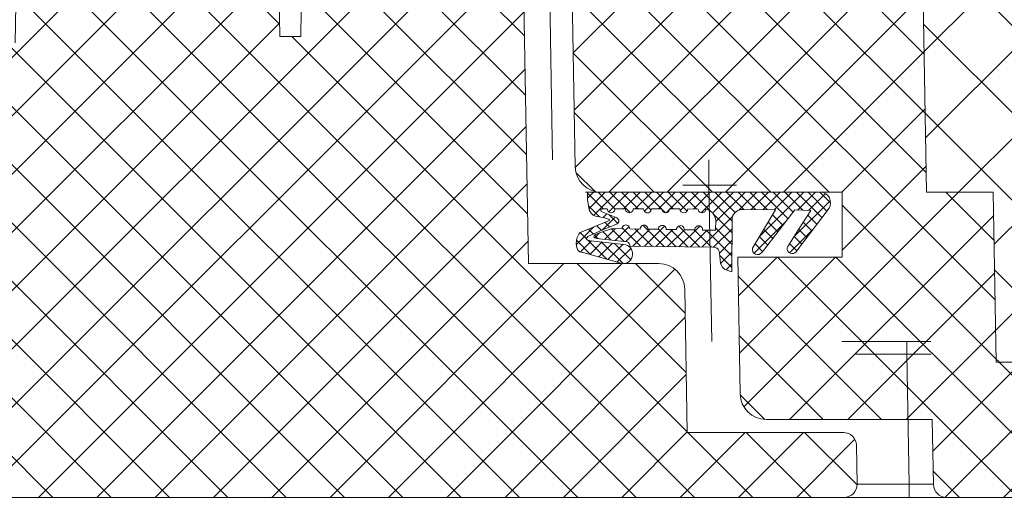
# Model space of a CAD drawing. Units: millimetres. Extents: x 75 to 608, y -392 to 549.
# Drawn here: x 373 to 381, y 27 to 31 of the extents above; entities that cross this region are included whole.
import ezdxf

# ---------------------------------------------------------------- set-up
doc = ezdxf.new("R2010")
doc.units = ezdxf.units.MM
doc.header["$LTSCALE"] = 0.01
doc.header["$PDSIZE"] = -1
doc.layers.get('0').update_dxf_attribs({"lineweight": 0})
doc.layers.get('Defpoints').update_dxf_attribs({"lineweight": 0})
for name, color, linetype, lineweight in [('1b', 1, 'Continuous', 9), ('2', 3, 'Continuous', 0), ('3', 252, 'Continuous', 0), ('5', 252, 'Continuous', 0), ('TXT', 7, 'Continuous', 0)]:
    doc.layers.add(name, color=color, linetype=linetype, lineweight=lineweight)
doc.styles.get("Standard").update_dxf_attribs({"font": 'romans.shx', "width": 0.8})
doc.dimstyles.get("Standard").update_dxf_attribs({"dimtxt": 1.2, "dimasz": 1, "dimexe": 0.5, "dimexo": 0, "dimgap": 0.5, "dimtad": 1, "dimdec": 0, "dimrnd": 1e-09, "dimzin": 12, "dimdsep": 46, "dimtxsty": 'Standard', "dimblk": 'OBLIQUE', "dimcen": 0, "dimdle": 0.25, "dimclrd": 256, "dimclre": 256, "dimclrt": 256, "dimadec": 0, "dimazin": 3, "dimtfac": 1, "dimtdec": 0, "dimtofl": 0, "dimtmove": 0, "dimatfit": 3, "dimldrblk": 'OBLIQUE', "dimfxlon": 1, "dimtfillclr": 256, "dimfrac": 2, "dimtolj": 1, "dimtzin": 12, "dimlwd": -1, "dimlwe": -1, "dimarcsym": 0})

# ---------------------------------------------------------------- blocks, each defined once
blk = doc.blocks.new('_Oblique')
at = {"color": 0, "linetype": 'ByBlock', "lineweight": -2}
blk.add_line((-0.5, -0.5), (0.5, 0.5), dxfattribs=at)
blk = doc.blocks.new('*D8')
at = {"layer": 'Defpoints', "color": 0}
for p in [(370.9271, 31.942), (418.9771, 31.942), (418.9771, 18.3328)]:
    blk.add_point(p, dxfattribs=at)
at = {"layer": 'TXT'}
for p, q in [((370.9271, 20.8328), (370.9271, 17.8328)), ((418.9771, 20.8328), (418.9771, 17.8328)), ((370.6771, 18.3328), (419.2271, 18.3328))]:
    blk.add_line(p, q, dxfattribs=at)
at = {"layer": 'TXT', "rotation": 180}
blk.add_blockref('_Oblique', (370.9271, 18.3328), dxfattribs=at)
at = {"layer": 'TXT'}
blk.add_blockref('_Oblique', (418.9771, 18.3328), dxfattribs=at)
at = {"layer": 'TXT', "insert": (394.9021, 20.6614), "char_height": 1.2, "attachment_point": 2}
blk.add_mtext('\\A1;WÖ =480 (%%P10)', dxfattribs=at)
blk = doc.blocks.new('*D9')
at = {"layer": 'Defpoints', "color": 0}
for p in [(368.9021, 29.7366), (420.9021, 29.7365), (420.9021, 15.3328)]:
    blk.add_point(p, dxfattribs=at)
at = {"layer": 'TXT'}
for p, q in [((368.9021, 17.8328), (368.9021, 14.8328)), ((420.9021, 17.8328), (420.9021, 14.8328)), ((368.6521, 15.3328), (421.1521, 15.3328))]:
    blk.add_line(p, q, dxfattribs=at)
at = {"layer": 'TXT', "rotation": 180}
blk.add_blockref('_Oblique', (368.9021, 15.3328), dxfattribs=at)
at = {"layer": 'TXT'}
blk.add_blockref('_Oblique', (420.9021, 15.3328), dxfattribs=at)
at = {"layer": 'TXT', "insert": (394.9021, 17.0328), "char_height": 1.2, "attachment_point": 2}
blk.add_mtext('\\A1;RAHMENBREITE =520', dxfattribs=at)
blk = doc.blocks.new('*D10')
at = {"layer": 'Defpoints', "color": 0}
for p in [(409.8663, 27.6883), (379.9405, 27.5383), (409.8663, 22.3328)]:
    blk.add_point(p, dxfattribs=at)
at = {"layer": 'TXT'}
for p, q in [((379.9405, 24.8328), (379.9405, 21.8328)), ((409.8663, 24.8328), (409.8663, 21.8328)), ((379.6905, 22.3328), (410.1163, 22.3328))]:
    blk.add_line(p, q, dxfattribs=at)
at = {"layer": 'TXT', "rotation": 180}
blk.add_blockref('_Oblique', (379.9405, 22.3328), dxfattribs=at)
at = {"layer": 'TXT'}
blk.add_blockref('_Oblique', (409.8663, 22.3328), dxfattribs=at)
at = {"layer": 'TXT', "insert": (394.9034, 24.0328), "char_height": 1.2, "attachment_point": 2}
blk.add_mtext('\\A1;DL=300', dxfattribs=at)

msp = doc.modelspace()

# ---------------------------------------------------------------- hatches: boundary and pattern name
at = {"layer": '5'}
h = msp.add_hatch(dxfattribs=at)
h.set_pattern_fill('ANSI37', color=256, scale=0.1, style=0)
h.set_pattern_definition([(135, (482.80417, 1), (0.2245064, 0.2245064), []), (45, (482.80417, 1), (0.2245064, -0.2245064), [])])
edge = h.paths.add_edge_path()
edge.add_line((375.6586, 30.9865), (375.6621, 31.1865))
edge.add_line((375.6621, 31.1865), (375.6921, 31.1865))
edge.add_line((375.6921, 31.1865), (375.6991, 31.5865))
edge.add_line((375.6991, 31.5865), (377.1733, 31.5865))
edge.add_arc((377.1733, 31.3865), 0.2, 0.99996, 89.99994, ccw=False)
edge.add_line((377.3732, 31.39), (377.4108, 29.2365))
edge.add_line((377.4108, 29.2365), (378.4143, 29.2365))
edge.add_arc((378.4143, 29.0365), 0.2, 0.99993, 89.99994, ccw=False)
edge.add_line((378.6142, 29.04), (378.6335, 27.9365))
edge.add_line((378.6335, 27.9365), (379.8352, 27.9365))
edge.add_arc((379.8352, 27.8365), 0.1, 0.99997, 90, ccw=False)
edge.add_line((379.9352, 27.8383), (379.9405, 27.5383))
edge.add_arc((379.8405, 27.5365), 0.1, -89.99999, 0.99998, ccw=False)
edge.add_line((379.8405, 27.4365), (369.0405, 27.4365))
edge.add_arc((369.0405, 27.5365), 0.1, 180.99972, 269.99973, ccw=False)
edge.add_line((368.9405, 27.5348), (368.9021, 29.7365))
edge.add_line((368.9021, 29.7365), (369.4021, 29.7365))
edge.add_line((369.4021, 29.7365), (369.3951, 29.3365))
edge.add_line((369.3951, 29.3365), (369.9091, 29.3365))
edge.add_line((369.9091, 29.3365), (369.9021, 29.7365))
edge.add_line((369.9021, 29.7365), (371.4021, 29.7365))
edge.add_line((371.4021, 29.7365), (371.4929, 34.9365))
edge.add_line((371.4929, 34.9365), (372.1183, 34.9365))
edge.add_line((372.1183, 34.9365), (372.1672, 32.1365))
edge.add_line((372.1672, 32.1365), (372.9172, 32.1365))
edge.add_line((372.9172, 32.1365), (372.9381, 30.9365))
edge.add_line((372.9381, 30.9365), (373.4591, 30.9365))
edge.add_line((373.4591, 30.9365), (373.508, 33.7365))
edge.add_line((373.508, 33.7365), (375.4476, 33.7365))
edge.add_line((375.4476, 33.7365), (375.4956, 30.9865))
edge.add_line((375.4956, 30.9865), (375.6586, 30.9865))
h = msp.add_hatch(dxfattribs=at)
h.set_pattern_fill('ANSI37', color=256, scale=0.1, style=0)
h.set_pattern_definition([(135, (502.80417, 1), (0.2245064, 0.2245064), []), (45, (502.80417, 1), (0.2245064, -0.2245064), [])])
edge = h.paths.add_edge_path()
edge.add_line((410.5671, 34.7765), (410.5299, 32.6465))
edge.add_line((410.5299, 32.6465), (410.2043, 32.6465))
edge.add_line((410.2043, 32.6465), (410.1973, 33.0465))
edge.add_line((410.1973, 33.0465), (409.3869, 33.0465))
edge.add_line((409.3869, 33.0465), (409.33, 29.7865))
edge.add_line((409.33, 29.7865), (408.815, 29.7865))
edge.add_line((408.815, 29.7865), (408.7921, 28.4765))
edge.add_line((408.7921, 28.4765), (381.0121, 28.4765))
edge.add_line((381.0121, 28.4765), (380.9892, 29.7865))
edge.add_line((380.9892, 29.7865), (380.4742, 29.7865))
edge.add_line((380.4742, 29.7865), (380.4173, 33.0465))
edge.add_line((380.4173, 33.0465), (379.2673, 33.0465))
edge.add_line((379.2673, 33.0465), (379.2371, 34.7765))
edge.add_line((379.2371, 34.7765), (374.2021, 34.7765))
edge.add_arc((374.2021, 34.5765), 0.2, 90.00016, 180.99999)
edge.add_line((374.0021, 34.573), (374.0021, 34.2865))
edge.add_arc((374.2021, 34.2865), 0.2, 180, 270)
edge.add_line((374.2021, 34.0865), (376.0141, 34.0865))
edge.add_line((376.0141, 34.0865), (376.0473, 32.1865))
edge.add_line((376.0473, 32.1865), (378.2371, 32.1865))
edge.add_line((378.2371, 32.1865), (378.2371, 31.8865))
edge.add_line((378.2371, 31.8865), (377.7375, 31.8865))
edge.add_line((377.7375, 31.8865), (377.7708, 29.983))
edge.add_arc((377.9707, 29.9865), 0.2, 181.00003, 270.00005)
edge.add_line((377.9707, 29.7865), (379.8261, 29.7865))
edge.add_line((379.8261, 29.7865), (379.8261, 29.2865))
edge.add_line((379.8261, 29.2865), (379.0219, 29.2865))
edge.add_line((379.0219, 29.2865), (379.0403, 28.233))
edge.add_arc((379.2403, 28.2365), 0.2, 180.99993, 269.99994)
edge.add_line((379.2403, 28.0365), (380.5197, 28.0365))
edge.add_line((380.5197, 28.0365), (380.5285, 27.5348))
edge.add_arc((380.6285, 27.5365), 0.1, 180.99994, 269.99994)
edge.add_line((380.6285, 27.4365), (409.1757, 27.4365))
edge.add_arc((409.1757, 27.5365), 0.1, 270, 359)
edge.add_line((409.2757, 27.5348), (409.2844, 28.0365))
edge.add_line((409.2844, 28.0365), (410.5639, 28.0365))
edge.add_arc((410.5639, 28.2365), 0.2, 269.99999, 358.99999)
edge.add_line((410.7639, 28.233), (410.7823, 29.2865))
edge.add_line((410.7823, 29.2865), (409.9781, 29.2865))
edge.add_line((409.9781, 29.2865), (409.9781, 29.7865))
edge.add_line((409.9781, 29.7865), (411.8334, 29.7865))
edge.add_arc((411.8334, 29.9865), 0.2, 269.99995, 358.99997)
edge.add_line((412.0334, 29.983), (412.0666, 31.8865))
edge.add_line((412.0666, 31.8865), (411.5671, 31.8865))
edge.add_line((411.5671, 31.8865), (411.5671, 32.1865))
edge.add_line((411.5671, 32.1865), (413.5603, 32.1865))
edge.add_arc((413.5603, 32.3865), 0.2, 270.00006, 359.00005)
edge.add_line((413.7603, 32.383), (413.7985, 34.573))
edge.add_arc((413.5986, 34.5765), 0.2, 358.99999, 450)
edge.add_line((413.5986, 34.7765), (410.5671, 34.7765))
h = msp.add_hatch(dxfattribs=at)
h.set_pattern_fill('ANSI37', color=256, scale=0.15, style=0)
h.set_pattern_definition([(135, (502.80417, 1), (0.3367596, 0.3367596), []), (45, (502.80417, 1), (0.3367596, -0.3367596), [])])
h.paths.add_polyline_path([(410.5671, 34.7765), (410.5299, 32.6465), (410.2043, 32.6465), (410.1973, 33.0465), (409.3869, 33.0465), (409.33, 29.7865), (408.815, 29.7865), (408.7921, 28.4765), (381.0121, 28.4765), (380.9892, 29.7865), (380.4742, 29.7865), (380.4173, 33.0465), (379.2673, 33.0465), (379.2371, 34.7765)])
h = msp.add_hatch(dxfattribs=at)
h.set_pattern_fill('ANSI37', color=256, scale=0.02, angle=-90, style=0)
h.set_pattern_definition([(135, (484.30085, -16.30925), (-0.04490128, -0.04490128), []), (225, (484.30085, -16.30925), (0.04490128, -0.04490128), [])])
edge = h.paths.add_edge_path()
edge.add_line((377.8661, 29.7865), (377.8662, 29.73))
edge.add_line((377.8662, 29.73), (377.8793, 29.6513))
edge.add_line((377.8793, 29.6513), (377.894, 29.6242))
edge.add_line((377.894, 29.6242), (377.9084, 29.6109))
edge.add_line((377.9084, 29.6109), (377.9266, 29.6033))
edge.add_line((377.9266, 29.6033), (377.9957, 29.59))
edge.add_line((377.9957, 29.59), (378.0263, 29.5798))
edge.add_line((378.0263, 29.5798), (378.0315, 29.577))
edge.add_line((378.0315, 29.577), (378.0331, 29.5754))
edge.add_line((378.0331, 29.5754), (378.0337, 29.5742))
edge.add_line((378.0337, 29.5742), (378.0339, 29.5728))
edge.add_line((378.0339, 29.5728), (378.0336, 29.5717))
edge.add_line((378.0336, 29.5717), (378.0326, 29.57))
edge.add_line((378.0326, 29.57), (378.0289, 29.5669))
edge.add_line((378.0289, 29.5669), (378.0219, 29.5631))
edge.add_line((378.0219, 29.5631), (377.8207, 29.482))
edge.add_line((377.8207, 29.482), (377.8099, 29.4764))
edge.add_line((377.8099, 29.4764), (377.7987, 29.4641))
edge.add_line((377.7987, 29.4641), (377.784, 29.433))
edge.add_line((377.784, 29.433), (377.7791, 29.3881))
edge.add_line((377.7791, 29.3881), (377.7819, 29.3608))
edge.add_line((377.7819, 29.3608), (377.7876, 29.3452))
edge.add_line((377.7876, 29.3452), (377.7959, 29.3347))
edge.add_line((377.7959, 29.3347), (377.8073, 29.3275))
edge.add_line((377.8073, 29.3275), (377.8262, 29.3231))
edge.add_line((377.8262, 29.3231), (377.8315, 29.3227))
edge.add_line((377.8315, 29.3227), (378.1308, 29.2367))
edge.add_arc((378.1378, 29.3107), 0.0743, 264.60013, 444.59988)
edge.add_line((378.1448, 29.3847), (377.8875, 29.413))
edge.add_line((377.8875, 29.413), (377.8688, 29.4165))
edge.add_line((377.8688, 29.4165), (377.8628, 29.4195))
edge.add_line((377.8628, 29.4195), (377.8601, 29.422))
edge.add_line((377.8601, 29.422), (377.8585, 29.4247))
edge.add_line((377.8585, 29.4247), (377.858, 29.4278))
edge.add_line((377.858, 29.4278), (377.8587, 29.4318))
edge.add_line((377.8587, 29.4318), (377.8621, 29.4382))
edge.add_line((377.8621, 29.4382), (377.8688, 29.4462))
edge.add_line((377.8688, 29.4462), (377.9878, 29.4985))
edge.add_line((377.9878, 29.4985), (378.0585, 29.5289))
edge.add_line((378.0585, 29.5289), (378.0938, 29.5441))
edge.add_line((378.0938, 29.5441), (378.1011, 29.5507))
edge.add_line((378.1011, 29.5507), (378.1059, 29.5594))
edge.add_line((378.1059, 29.5594), (378.107, 29.5659))
edge.add_line((378.107, 29.5659), (378.1058, 29.5725))
edge.add_line((378.1058, 29.5725), (378.1014, 29.58))
edge.add_line((378.1014, 29.58), (378.0913, 29.5891))
edge.add_line((378.0913, 29.5891), (378.086, 29.592))
edge.add_line((378.086, 29.592), (377.9711, 29.6373))
edge.add_line((377.9711, 29.6373), (377.9678, 29.643))
edge.add_line((377.9678, 29.643), (377.9669, 29.6465))
edge.add_line((377.9669, 29.6465), (377.9672, 29.6496))
edge.add_line((377.9672, 29.6496), (377.9684, 29.6524))
edge.add_line((377.9684, 29.6524), (377.9712, 29.6553))
edge.add_line((377.9712, 29.6553), (377.977, 29.6585))
edge.add_line((377.977, 29.6585), (378.0172, 29.6584))
edge.add_arc((378.0472, 29.6584), 0.03, 179.89112, 359.8932)
edge.add_line((378.0772, 29.6583), (378.1572, 29.6582))
edge.add_arc((378.1872, 29.6581), 0.03, 179.89101, 359.89402)
edge.add_line((378.2172, 29.6581), (378.2972, 29.6579))
edge.add_arc((378.3272, 29.6579), 0.03, 179.8903, 359.89402)
edge.add_line((378.3572, 29.6578), (378.4372, 29.6577))
edge.add_arc((378.4672, 29.6576), 0.03, 179.89311, 359.89122)
edge.add_line((378.4972, 29.6575), (378.5772, 29.6574))
edge.add_arc((378.6072, 29.6573), 0.03, 179.89382, 359.8905)
edge.add_line((378.6372, 29.6573), (378.7172, 29.6571))
edge.add_arc((378.7472, 29.6571), 0.03, 179.89426, 358.83154)
edge.add_arc((378.7544, 29.5602), 0.0989, 4.95122, 76.70833, ccw=False)
edge.add_line((378.853, 29.5687), (378.8517, 29.4939))
edge.add_line((378.8517, 29.4939), (378.7506, 29.4955))
edge.add_arc((378.7207, 29.4975), 0.03, 356.02231, 542.18694)
edge.add_line((378.6907, 29.4964), (378.6106, 29.4976))
edge.add_arc((378.5807, 29.4993), 0.03, 356.7933, 541.41569)
edge.add_line((378.5507, 29.4986), (378.4707, 29.4998))
edge.add_arc((378.4407, 29.5011), 0.03, 357.56696, 540.64287)
edge.add_line((378.4107, 29.5008), (378.3307, 29.502))
edge.add_arc((378.3007, 29.5029), 0.03, 358.33432, 539.87524)
edge.add_line((378.2707, 29.503), (378.1907, 29.5042))
edge.add_arc((378.1607, 29.5047), 0.03, 359.10388, 539.10581)
edge.add_line((378.1308, 29.5051), (378.0554, 29.5063))
edge.add_line((378.0554, 29.5063), (377.9946, 29.4876))
edge.add_line((377.9946, 29.4876), (377.9262, 29.461))
edge.add_line((377.9262, 29.461), (377.9194, 29.4547))
edge.add_line((377.9194, 29.4547), (377.9158, 29.4497))
edge.add_line((377.9158, 29.4497), (377.9146, 29.4464))
edge.add_line((377.9146, 29.4464), (377.9145, 29.4436))
edge.add_line((377.9145, 29.4436), (377.9154, 29.4409))
edge.add_line((377.9154, 29.4409), (377.9175, 29.4382))
edge.add_line((377.9175, 29.4382), (377.9224, 29.4348))
edge.add_line((377.9224, 29.4348), (377.9345, 29.4306))
edge.add_line((377.9345, 29.4306), (378.1709, 29.405))
edge.add_arc((378.1596, 29.3755), 0.0316, -6.66555, 69.11389, ccw=False)
edge.add_line((378.191, 29.3718), (378.8292, 29.3625))
edge.add_line((378.8292, 29.3625), (378.8506, 29.3609))
edge.add_line((378.8506, 29.3609), (378.8618, 29.3564))
edge.add_line((378.8618, 29.3564), (378.8708, 29.3483))
edge.add_line((378.8708, 29.3483), (378.8759, 29.3389))
edge.add_line((378.8759, 29.3389), (378.8802, 29.3179))
edge.add_line((378.8802, 29.3179), (378.8879, 29.2397))
edge.add_line((378.8879, 29.2397), (378.9014, 29.2115))
edge.add_line((378.9014, 29.2115), (378.9202, 29.1945))
edge.add_line((378.9202, 29.1945), (378.9608, 29.1772))
edge.add_line((378.9608, 29.1772), (378.9759, 29.1741))
edge.add_line((378.9759, 29.1741), (378.9783, 29.5871))
edge.add_arc((379.0616, 29.569), 0.0853, 90.43334, 167.75974, ccw=False)
edge.add_line((379.061, 29.6543), (379.3135, 29.6497))
edge.add_line((379.3135, 29.6497), (379.1348, 29.3549))
edge.add_arc((379.1747, 29.347), 0.0407, 168.7179, 324.33625)
edge.add_line((379.2078, 29.3232), (379.2203, 29.3378))
edge.add_line((379.2203, 29.3378), (379.4615, 29.6497))
edge.add_line((379.4615, 29.6497), (379.5847, 29.6451))
edge.add_line((379.5847, 29.6451), (379.4958, 29.5074))
edge.add_line((379.4958, 29.5074), (379.407, 29.3696))
edge.add_line((379.407, 29.3696), (379.4029, 29.3576))
edge.add_line((379.4029, 29.3576), (379.4029, 29.3448))
edge.add_line((379.4029, 29.3448), (379.4072, 29.3329))
edge.add_line((379.4072, 29.3329), (379.4151, 29.323))
edge.add_line((379.4151, 29.323), (379.4259, 29.3163))
edge.add_line((379.4259, 29.3163), (379.4383, 29.3135))
edge.add_line((379.4383, 29.3135), (379.4509, 29.315))
edge.add_line((379.4509, 29.315), (379.4623, 29.3206))
edge.add_line((379.4623, 29.3206), (379.4705, 29.3286))
edge.add_line((379.4705, 29.3286), (379.4814, 29.3436))
edge.add_line((379.4814, 29.3436), (379.7253, 29.6633))
edge.add_arc((379.654, 29.7052), 0.0827, 329.57452, 445.78292)
edge.add_line((379.6601, 29.7876), (377.8661, 29.7865))

# ---------------------------------------------------------------- linework, layer by layer
at = {"layer": '1b'}
for points in [[(409.1757, 27.4365), (380.6285, 27.4365, -0.409111), (380.5285, 27.5348), (380.5197, 28.0365), (379.2403, 28.0365, -0.409111), (379.0403, 28.233), (379.0219, 29.2865), (379.8261, 29.2865), (379.8261, 29.7865), (377.9707, 29.7865, -0.409111), (377.7708, 29.983), (377.7375, 31.8865), (378.2371, 31.8865), (378.2371, 32.1865), (376.0473, 32.1865), (376.0141, 34.0865), (374.2021, 34.0865, -0.414214), (374.0021, 34.2865), (374.0021, 34.573, -0.419334), (374.2021, 34.7765), (379.2371, 34.7765)], [(373.4591, 30.9365), (373.508, 33.7365), (373.508, 33.7365), (375.4476, 33.7365), (375.4956, 30.9865), (375.6586, 30.9865), (375.6621, 31.1865), (375.6921, 31.1865), (375.6991, 31.5865), (377.1733, 31.5865, -0.409111), (377.3732, 31.39), (377.4108, 29.2365), (378.4143, 29.2365, -0.409111), (378.6142, 29.04), (378.6335, 27.9365), (379.8352, 27.9365, -0.409111), (379.9352, 27.8383), (379.9405, 27.5383, -0.419335), (379.8405, 27.4365), (369.0405, 27.4365, -0.409111)]]:
    msp.add_lwpolyline(points, format="xyb", dxfattribs=at)
at = {"layer": '2'}
for p, q in [((379.6426, 29.7876), (377.8486, 29.7865)), ((379.8405, 27.4365), (380.3404, 27.4365)), ((380.3404, 27.4365), (380.6285, 27.4365))]:
    msp.add_line(p, q, dxfattribs=at)
msp.add_lwpolyline([(410.5671, 34.7765), (410.5299, 32.6465), (410.2043, 32.6465), (410.1973, 33.0465), (409.3869, 33.0465), (409.33, 29.7865), (408.815, 29.7865), (408.7921, 28.4765), (381.0121, 28.4765), (380.9892, 29.7865), (380.4742, 29.7865), (380.4173, 33.0465), (379.2673, 33.0465), (379.2371, 34.7765)], dxfattribs=at)
msp.add_lwpolyline([(377.8661, 29.7865), (377.8662, 29.73), (377.8793, 29.6513), (377.894, 29.6242), (377.9084, 29.6109), (377.9266, 29.6033), (377.9957, 29.59), (378.0263, 29.5798), (378.0315, 29.577), (378.0331, 29.5754), (378.0337, 29.5742), (378.0339, 29.5728), (378.0336, 29.5717), (378.0326, 29.57), (378.0289, 29.5669), (378.0219, 29.5631), (377.8207, 29.482), (377.8099, 29.4764), (377.7987, 29.4641), (377.784, 29.433), (377.7791, 29.3881), (377.7819, 29.3608), (377.7876, 29.3452), (377.7959, 29.3347), (377.8073, 29.3275), (377.8262, 29.3231), (377.8315, 29.3227), (378.1308, 29.2367, 0.999998), (378.1448, 29.3847), (377.8875, 29.413), (377.8688, 29.4165), (377.8628, 29.4195), (377.8601, 29.422), (377.8585, 29.4247), (377.858, 29.4278), (377.8587, 29.4318), (377.8621, 29.4382), (377.8688, 29.4462), (377.9878, 29.4985), (378.0585, 29.5289), (378.0938, 29.5441), (378.1011, 29.5507), (378.1059, 29.5594), (378.107, 29.5659), (378.1058, 29.5725), (378.1014, 29.58), (378.0913, 29.5891), (378.086, 29.592), (377.9711, 29.6373), (377.9678, 29.643), (377.9669, 29.6465), (377.9672, 29.6496), (377.9684, 29.6524), (377.9712, 29.6553), (377.977, 29.6585), (378.0172, 29.6584, 1.000018), (378.0772, 29.6583), (378.1572, 29.6582, 1.000026), (378.2172, 29.6581), (378.2972, 29.6579, 1.000032), (378.3572, 29.6578), (378.4372, 29.6577, 0.999983), (378.4972, 29.6575), (378.5772, 29.6574, 0.999971), (378.6372, 29.6573), (378.7172, 29.6571, 0.990769), (378.7772, 29.6565, -0.323748), (378.853, 29.5687), (378.8517, 29.4939), (378.7506, 29.4955, 1.055297), (378.6907, 29.4964), (378.6106, 29.4976, 1.041174), (378.5507, 29.4986), (378.4707, 29.4998, 1.027209), (378.4107, 29.5008), (378.3307, 29.502, 1.013538), (378.2707, 29.503), (378.1907, 29.5042, 1.000017), (378.1308, 29.5051), (378.0554, 29.5063), (377.9946, 29.4876), (377.9262, 29.461), (377.9194, 29.4547), (377.9158, 29.4497), (377.9146, 29.4464), (377.9145, 29.4436), (377.9154, 29.4409), (377.9175, 29.4382), (377.9224, 29.4348), (377.9345, 29.4306), (378.1709, 29.405, -0.343251), (378.191, 29.3718), (378.8292, 29.3625), (378.8506, 29.3609), (378.8618, 29.3564), (378.8708, 29.3483), (378.8759, 29.3389), (378.8802, 29.3179), (378.8879, 29.2397), (378.9014, 29.2115), (378.9202, 29.1945), (378.9608, 29.1772), (378.9759, 29.1741), (378.9783, 29.5871, -0.350814), (379.061, 29.6543), (379.3135, 29.6497), (379.1348, 29.3549, 0.807031), (379.2078, 29.3232), (379.2203, 29.3378), (379.4615, 29.6497), (379.5847, 29.6451), (379.4958, 29.5074), (379.407, 29.3696), (379.4029, 29.3576), (379.4029, 29.3448), (379.4072, 29.3329), (379.4151, 29.323), (379.4259, 29.3163), (379.4383, 29.3135), (379.4509, 29.315), (379.4623, 29.3206), (379.4705, 29.3286), (379.4814, 29.3436), (379.7253, 29.6633, 0.555498), (379.6601, 29.7876)], format="xyb", close=True, dxfattribs=at)
at = {"layer": '3'}
for p, q in [((377.5968, 30.0365), (377.5732, 31.39)), ((378.8003, 29.84), (378.8003, 30.0365)), ((378.8213, 28.6365), (378.8003, 29.84)), ((378.8003, 29.84), (379.0123, 29.84)), ((380.3229, 28.6365), (379.823, 28.6365)), ((380.3229, 28.5383), (380.3229, 28.6365)), ((380.5093, 28.6365), (380.3229, 28.6365)), ((380.3404, 27.5383), (380.3229, 28.5383)), ((380.3229, 28.5383), (380.511, 28.5383)), ((380.3404, 27.4365), (380.3404, 27.5383)), ((380.5284, 27.5383), (380.3404, 27.5383))]:
    msp.add_line(p, q, dxfattribs=at)
at = {"layer": '3', "extrusion": (0, 0, -1)}
for centre, major_axis, ratio, start_param, end_param in [((378.8004, 29.8365), (-0.2001, 0.0035), 0.017429, 6.282577, 7.853068), ((380.3231, 28.5365), (-0.4001, 0.0017), 0.00436, 6.28309, 7.853582), ((380.3405, 27.5365), (-0.4001, 0.0017), 0.00436, 6.28309, 7.853582)]:
    msp.add_ellipse(centre, major_axis=major_axis, ratio=ratio, start_param=start_param, end_param=end_param, dxfattribs=at)

# ---------------------------------------------------------------- dimensions: what is measured, and where the dimension line sits
at = {"layer": 'TXT'}
for base, p1, p2, text, override, picture, middle in [((418.9770870155, 18.3328254539), (370.9270870155, 31.9420233456), (418.9770870155, 31.9420232689), 'WÖ =<> (%%P10)', {"dimlfac": 10}, '*D8', (394.9020870155, 18.3328254539)), ((420.9021, 15.3328), (368.9021, 29.7366), (420.9021, 29.7365), 'RAHMENBREITE =<>', {"dimlfac": 10}, '*D9', (394.9021, 15.3328)), ((409.8663, 22.3328), (379.9405, 27.5383), (409.8663, 27.6883), 'DL=300', {"dimscale": 1, "dimlfac": 10}, '*D10', (394.9034, 22.3328))]:
    dim = msp.add_linear_dim(base=base, p1=p1, p2=p2, text=text, dimstyle='Standard', override=override, dxfattribs=at)
    dim.commit()
    dim.dimension.update_dxf_attribs({"geometry": picture, "text_midpoint": middle, "dimtype": 160})

doc.saveas('drawing.dxf')
